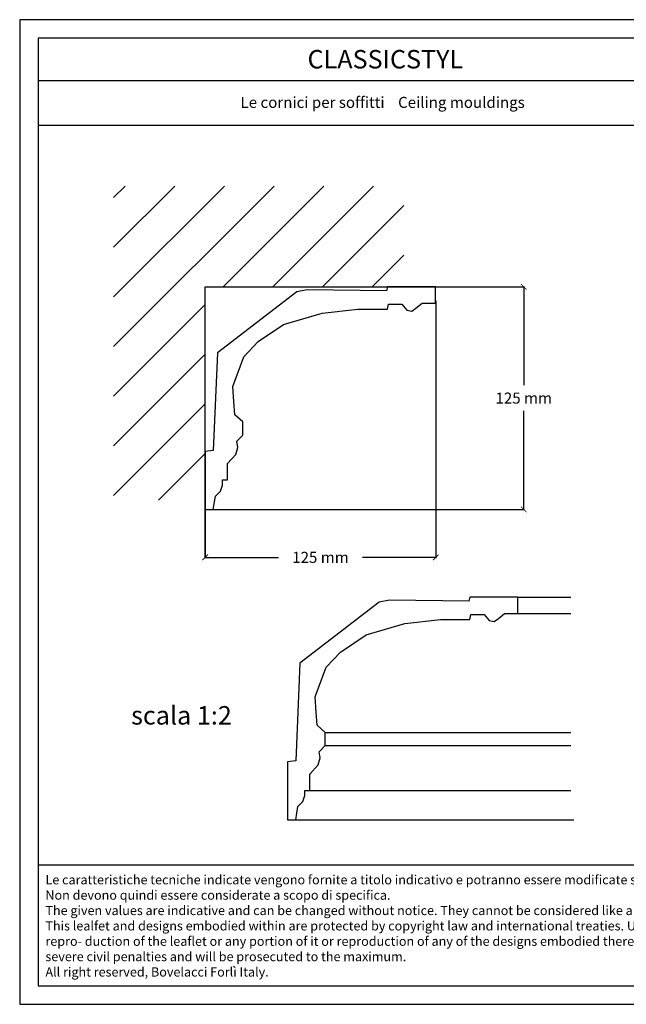
# Model space of a CAD drawing. Units: millimetres. Extents: x 0.015 to 0.405, y 0.015 to 0.282.
# Drawn here: x 0.015 to 0.179, y 0.015 to 0.282 of the extents above; entities that cross this region are included whole.
import ezdxf
from ezdxf.enums import TextEntityAlignment as Align

# ---------------------------------------------------------------- set-up
doc = ezdxf.new("R2010")
doc.units = ezdxf.units.MM
for name, color, linetype in [('Dimensione', 150, 'Continuous'), ('Profilo', 1, 'Continuous'), ('Sezione', 2, 'Continuous'), ('Table', 3, 'Continuous'), ('Text', 4, 'Continuous'), ('Vista', 2, 'Continuous')]:
    doc.layers.add(name, color=color, linetype=linetype)
doc.styles.add('Arial', font='ARIAL.TTF')
doc.styles.add('ROMANS', font='romans')
doc.styles.add('style1', font='TIMES.TTF')
doc.dimstyles.new('Bovelacci', dxfattribs={"dimscale": 0.001, "dimtxt": 3, "dimasz": 1.5, "dimexe": 0.18, "dimexo": 0.0625, "dimgap": 2, "dimtad": 0, "dimtih": 1, "dimtoh": 1, "dimzin": 0, "dimdsep": 46, "dimtxsty": 'ROMANS', "dimblk": 'ARCHTICK', "dimcen": 0, "dimclrd": 5, "dimclre": 5, "dimclrt": 4, "dimadec": 0, "dimazin": 0, "dimtfac": 1, "dimtofl": 0, "dimtmove": 2, "dimatfit": 3, "dimfxl": 1, "dimtolj": 1, "dimtzin": 0, "dimarcsym": 0})

# ---------------------------------------------------------------- blocks, each defined once
blk = doc.blocks.new('_ArchTick')
at = {"color": 0, "linetype": 'ByBlock', "const_width": 0.15}
blk.add_lwpolyline([(-0.5, -0.5), (0.5, 0.5)], dxfattribs=at)
blk = doc.blocks.new('*D21')
at = {"layer": 'Defpoints', "color": 0}
for p in [(0.12764, 0.20958), (0.06745, 0.1492), (0.15155, 0.1492)]:
    blk.add_point(p, dxfattribs=at)
at = {"layer": 'Dimensione', "color": 5, "lineweight": -2}
for p, q in [((0.1277, 0.20958), (0.15173, 0.20958)), ((0.15155, 0.20958), (0.15155, 0.18289)), ((0.15155, 0.1492), (0.15155, 0.17589)), ((0.06752, 0.1492), (0.15173, 0.1492))]:
    blk.add_line(p, q, dxfattribs=at)
at = {"layer": 'Dimensione', "color": 5, "lineweight": -2, "xscale": 0.0015, "yscale": 0.0015, "zscale": 0.0015}
for p, rotation in [((0.15155, 0.20958), 90), ((0.15155, 0.1492), 270)]:
    blk.add_blockref('_ArchTick', p, dxfattribs=dict(at, rotation=rotation))
at = {"layer": 'Dimensione', "color": 4, "insert": (0.15155, 0.17939), "char_height": 0.003, "attachment_point": 5, "style": 'ROMANS'}
blk.add_mtext('\\A1;125 mm', dxfattribs=at)
blk = doc.blocks.new('*D22')
at = {"layer": 'Defpoints', "color": 0}
for p in [(0.12772, 0.2058), (0.06525, 0.16385), (0.12772, 0.1362)]:
    blk.add_point(p, dxfattribs=at)
at = {"layer": 'Dimensione', "color": 5, "lineweight": -2}
for p, q in [((0.12772, 0.20573), (0.12772, 0.13602)), ((0.06525, 0.16379), (0.06525, 0.13602)), ((0.06525, 0.1362), (0.08513, 0.1362)), ((0.12772, 0.1362), (0.10784, 0.1362))]:
    blk.add_line(p, q, dxfattribs=at)
at = {"layer": 'Dimensione', "color": 5, "lineweight": -2, "xscale": 0.0015, "yscale": 0.0015, "zscale": 0.0015, "rotation": 180}
blk.add_blockref('_ArchTick', (0.06525, 0.1362), dxfattribs=at)
at = {"layer": 'Dimensione', "color": 5, "lineweight": -2, "xscale": 0.0015, "yscale": 0.0015, "zscale": 0.0015}
blk.add_blockref('_ArchTick', (0.12772, 0.1362), dxfattribs=at)
at = {"layer": 'Dimensione', "color": 4, "insert": (0.09648, 0.1362), "char_height": 0.003, "attachment_point": 5, "style": 'ROMANS'}
blk.add_mtext('\\A1;125 mm', dxfattribs=at)

msp = doc.modelspace()

# ---------------------------------------------------------------- hatches: boundary and pattern name
at = {"layer": 'Sezione'}
h = msp.add_hatch(dxfattribs=at)
h.set_pattern_fill('ANSI31', color=256, scale=0.003, style=0)
h.set_pattern_definition([(45, (-0.025043, -0.006795), (-0.0067352, 0.0067352), [])])
h.paths.add_polyline_path([(0.06525, 0.15202), (0.06525, 0.20958), (0.11905, 0.20958), (0.11905, 0.2369), (0.04045, 0.2369), (0.04045, 0.15138)], flags=0)

# ---------------------------------------------------------------- linework, layer by layer
at = {"layer": 'Dimensione', "color": 2}
for p, q in [((0.14993, 0.12099), (0.16434, 0.12099)), ((0.09778, 0.08873), (0.16434, 0.08873)), ((0.09778, 0.08515), (0.16434, 0.08515)), ((0.09364, 0.07302), (0.16434, 0.07302))]:
    msp.add_line(p, q, dxfattribs=at)
msp.add_lwpolyline([(0.06525, 0.13624), (0.06525, 0.20958), (0.12965, 0.20958)], dxfattribs=at)
at = {"layer": 'Profilo'}
for points in [[(0.12764, 0.20958), (0.11464, 0.20958), (0.11436, 0.20848), (0.09284, 0.20876), (0.09008, 0.2082), (0.06856, 0.19166), (0.06745, 0.16519), (0.06525, 0.16492), (0.06525, 0.1492), (0.06745, 0.1492), (0.06801, 0.15278), (0.06938, 0.15416), (0.06994, 0.15582), (0.06994, 0.1572), (0.07132, 0.1572), (0.07132, 0.15913), (0.07132, 0.16161), (0.07352, 0.16409), (0.07408, 0.16602), (0.0738, 0.16767), (0.07546, 0.16933), (0.07546, 0.17291), (0.07325, 0.17484), (0.07297, 0.17843), (0.0727, 0.18256), (0.07573, 0.19056), (0.07959, 0.19469), (0.08649, 0.19938), (0.09698, 0.20241), (0.10663, 0.20352), (0.11464, 0.20352), (0.11491, 0.2049), (0.1185, 0.2049), (0.11988, 0.20324), (0.12126, 0.20297), (0.12236, 0.20379), (0.12402, 0.20517), (0.1276, 0.20517)], [(0.14997, 0.1254), (0.13696, 0.1254), (0.13668, 0.1243), (0.11516, 0.12458), (0.1124, 0.12402), (0.09088, 0.10748), (0.08978, 0.08101), (0.08757, 0.08074), (0.08757, 0.06502), (0.08978, 0.06502), (0.09033, 0.0686), (0.09171, 0.06998), (0.09226, 0.07164), (0.09226, 0.07302), (0.09364, 0.07302), (0.09364, 0.07495), (0.09364, 0.07743), (0.09585, 0.07991), (0.0964, 0.08184), (0.09613, 0.08349), (0.09778, 0.08515), (0.09778, 0.08873), (0.09557, 0.09066), (0.0953, 0.09425), (0.09502, 0.09838), (0.09806, 0.10638), (0.10192, 0.11051), (0.10882, 0.1152), (0.1193, 0.11823), (0.12896, 0.11934), (0.13696, 0.11934), (0.13724, 0.12072), (0.14082, 0.12072), (0.1422, 0.11906), (0.14358, 0.11879), (0.14469, 0.11961), (0.14634, 0.12099), (0.14993, 0.12099)]]:
    msp.add_lwpolyline(points, close=True, dxfattribs=at)
at = {"layer": 'Table', "color": 2}
for p, q in [((0.405, 0.282), (0.015, 0.282)), ((0.015, 0.282), (0.015, 0.015)), ((0.015, 0.015), (0.405, 0.015))]:
    msp.add_line(p, q, dxfattribs=at)
at = {"layer": 'Table'}
for p, q in [((0.4, 0.277), (0.02, 0.277)), ((0.02, 0.277), (0.02, 0.02)), ((0.4, 0.26545), (0.02, 0.26545)), ((0.4, 0.2533), (0.02, 0.2533)), ((0.02, 0.05281), (0.4, 0.05281)), ((0.02, 0.02), (0.4, 0.02))]:
    msp.add_line(p, q, dxfattribs=at)
at = {"layer": 'Vista', "color": 3}
for p, q in [((0.14997, 0.1254), (0.16434, 0.1254)), ((0.08978, 0.06502), (0.16511, 0.06502))]:
    msp.add_line(p, q, dxfattribs=at)

# ---------------------------------------------------------------- texts
at = {"layer": 'Text', "style": 'style1'}
msp.add_text('CLASSICSTYL', height=0.005, dxfattribs=at).set_placement((0.11406, 0.26878), align=Align.CENTER)
at = {"layer": 'Text', "style": 'Arial'}
msp.add_text('scala 1:2', height=0.005, dxfattribs=at).set_placement((0.04518, 0.09086))
at = {"layer": 'Text'}
for s, insert, char_height, width, attachment_point in [('{\\fTimes New Roman|b0|i0|c0|p18;Le cornici per soffitti \\fTimes New Roman|b0|i1|c0|p18;   Ceiling mouldings}', (0.11333, 0.26108), 0.003, 0.1685522, 2), ('{\\fArial|b0|i0|c0|p34;\\H1.25x;Le caratteristiche tecniche indicate vengono fornite a titolo indicativo e potranno essere modificate senza preavviso. Non devono quindi essere considerate a scopo di specifica.\\P\\fArial|b0|i1|c0|p34;The given values are indicative and can be changed without notice. They cannot be considered like a state.\\PThis lealfet and designs embodied within are protected by copyright law and international treaties. Unauthorized repro- duction of the leaflet or any portion of it or reproduction of any of the designs embodied therein may result in severe civil penalties and will be prosecuted to the maximum.\\PAll right reserved, Bovelacci Forlì Italy.}', (0.02197, 0.05003), 0.002, 0.1863545, 1)]:
    msp.add_mtext(s, dxfattribs=dict(at, insert=insert, char_height=char_height, width=width, attachment_point=attachment_point))

# ---------------------------------------------------------------- dimensions: what is measured, and where the dimension line sits
at = {"layer": 'Dimensione'}
dim = msp.add_linear_dim(base=(0.15155, 0.1492), p1=(0.12764, 0.20958), p2=(0.06745, 0.1492), angle=90, text='125 mm', dimstyle='Bovelacci', dxfattribs=at)
dim.commit()
dim.dimension.update_dxf_attribs({"geometry": '*D21', "text_midpoint": (0.15155, 0.17939)})
dim = msp.add_linear_dim(base=(0.12772, 0.1362), p1=(0.06525, 0.16385), p2=(0.12772, 0.2058), text='125 mm', dimstyle='Bovelacci', dxfattribs=at)
dim.commit()
dim.dimension.update_dxf_attribs({"geometry": '*D22', "text_midpoint": (0.09648, 0.1362)})

doc.saveas('drawing.dxf')
